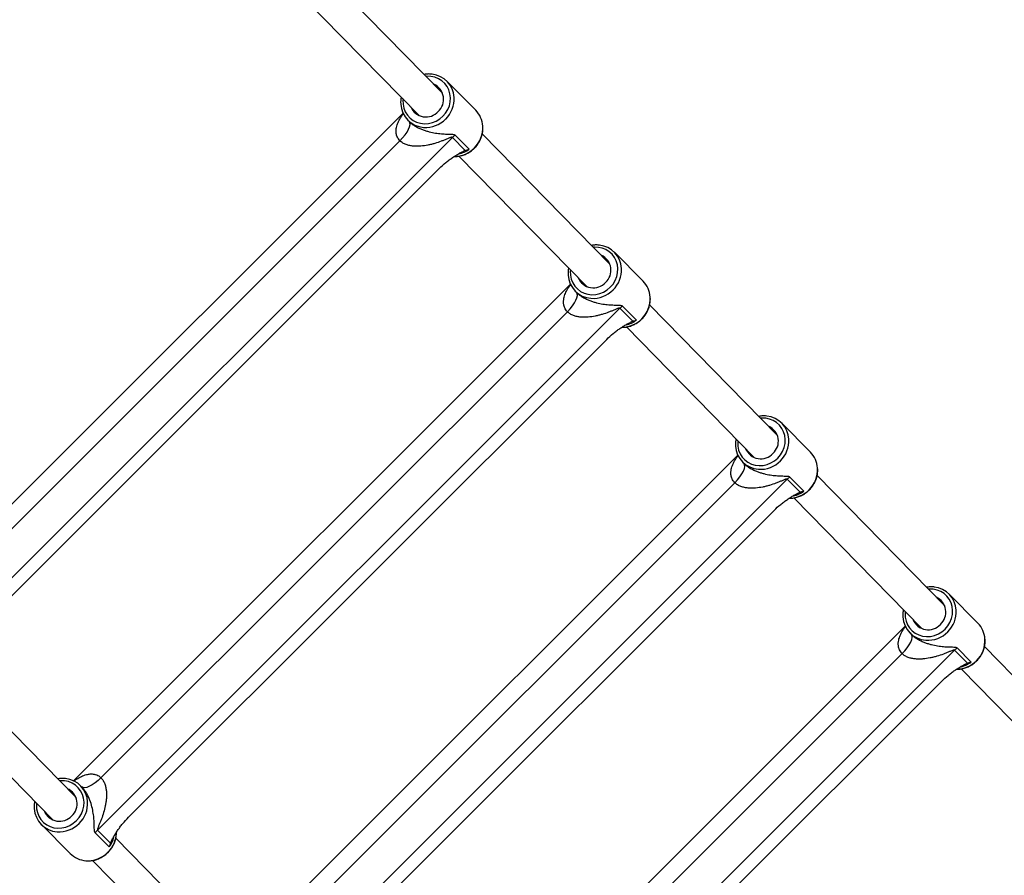
# Model space of a CAD drawing. Units: millimetres. Extents: x -5454 to 5006, y -4957 to 5516.
# Drawn here: x -1092 to -603, y 829 to 1254 of the extents above; entities that cross this region are included whole.
import ezdxf

# ---------------------------------------------------------------- set-up
doc = ezdxf.new("R2010")
doc.units = ezdxf.units.MM

msp = doc.modelspace()

# ---------------------------------------------------------------- linework, layer by layer
at = {"color": 7, "linetype": 'Continuous', "lineweight": 25}
for p, q in [((-882.05, 1217.83), (-959.32, 1296.77)), ((-970.73, 1285.56), (-893.47, 1206.62)), ((-865.57, 1209.32), (-879.81, 1223.69)), ((-901.67, 1207.87), (-1148.56, 961.04)), ((-899.27, 1204.4), (-898.65, 1203.77)), ((-877.14, 1195.86), (-1136.6, 936.47)), ((-1134.87, 962.53), (-903.19, 1194.15)), ((-870.74, 1189.4), (-877.14, 1195.86)), ((-875.83, 1196.97), (-868.87, 1189.95)), ((-798.9, 1132.87), (-862.32, 1197.66)), ((-873.87, 1186.59), (-810.32, 1121.66)), ((-1121.15, 942.93), (-883.65, 1180.37)), ((-782.41, 1124.36), (-796.66, 1138.73)), ((-818.51, 1122.91), (-1065.41, 876.08)), ((-816.12, 1119.44), (-815.49, 1118.81)), ((-793.99, 1110.9), (-1053.44, 851.5)), ((-787.58, 1104.44), (-793.99, 1110.9)), ((-792.68, 1112.01), (-785.72, 1104.99)), ((-715.74, 1047.91), (-779.16, 1112.7)), ((-1051.71, 877.57), (-820.03, 1109.19)), ((-790.71, 1101.63), (-727.16, 1036.7)), ((-1037.99, 857.97), (-800.49, 1095.41)), ((-699.26, 1039.4), (-713.5, 1053.77)), ((-735.36, 1037.95), (-982.25, 791.11)), ((-732.96, 1034.48), (-732.34, 1033.85)), ((-632.59, 962.95), (-696, 1027.74)), ((-710.83, 1025.93), (-970.29, 766.54)), ((-968.56, 792.61), (-736.88, 1024.23)), ((-704.43, 1019.47), (-710.83, 1025.93)), ((-709.52, 1027.05), (-702.56, 1020.02)), ((-707.55, 1016.67), (-644, 951.73)), ((-954.84, 773.01), (-717.34, 1010.45)), ((-616.1, 954.43), (-630.35, 968.8)), ((-652.2, 952.98), (-899.1, 706.15)), ((-649.81, 949.52), (-649.18, 948.89)), ((-627.68, 940.97), (-887.13, 681.58)), ((-885.4, 707.64), (-653.72, 939.26)), ((-621.27, 934.51), (-627.68, 940.97)), ((-626.37, 942.08), (-619.41, 935.06)), ((-532.34, 860.52), (-612.85, 942.78)), ((-1064.09, 867.74), (-1127.51, 932.53)), ((-624.4, 931.7), (-543.78, 849.33)), ((-871.68, 688.04), (-634.18, 925.49)), ((-1139.06, 921.46), (-1075.51, 856.53)), ((-1061.23, 872.97), (-1061.85, 873.6)), ((-1081.31, 854.31), (-1067.07, 839.94)), ((-1053.44, 851.5), (-1047.04, 845.04)), ((-1047.6, 843.17), (-1054.56, 850.19)), ((-980.94, 782.78), (-1044.36, 847.57)), ((-1055.91, 836.5), (-992.36, 771.57))]:
    msp.add_line(p, q, dxfattribs=at)
at = {"color": 8, "linetype": 'Continuous', "lineweight": 25, "flags": 128}
for points in [[(-881.84, 1206.36), (-880.5, 1207.93), (-879.43, 1209.69), (-878.66, 1211.59), (-878.21, 1213.57), (-878.11, 1215.57), (-878.34, 1217.54), (-878.9, 1219.42), (-879.78, 1221.16), (-880.95, 1222.7), (-882.38, 1224.01), (-884.03, 1225.03), (-885.85, 1225.76), (-887.78, 1226.16), (-889.77, 1226.22), (-890.23, 1226.18)], [(-901.65, 1214.98), (-901.71, 1214.28), (-901.65, 1212.29), (-901.25, 1210.35), (-900.53, 1208.54), (-899.5, 1206.89), (-898.19, 1205.46), (-896.65, 1204.29), (-894.91, 1203.41), (-893.03, 1202.85), (-891.06, 1202.62), (-889.05, 1202.73), (-887.08, 1203.18), (-885.18, 1203.95), (-883.42, 1205.02), (-881.84, 1206.36)], [(-798.69, 1121.4), (-797.35, 1122.97), (-796.27, 1124.73), (-795.51, 1126.63), (-795.06, 1128.61), (-794.95, 1130.61), (-795.18, 1132.58), (-795.75, 1134.46), (-796.63, 1136.2), (-797.8, 1137.74), (-799.23, 1139.04), (-800.88, 1140.07), (-802.69, 1140.8), (-804.62, 1141.19), (-806.62, 1141.25), (-807.07, 1141.22)], [(-818.5, 1130.02), (-818.56, 1129.32), (-818.5, 1127.32), (-818.1, 1125.39), (-817.37, 1123.58), (-816.34, 1121.93), (-815.04, 1120.5), (-813.49, 1119.33), (-811.76, 1118.45), (-809.87, 1117.89), (-807.9, 1117.66), (-805.9, 1117.77), (-803.92, 1118.21), (-802.02, 1118.98), (-800.26, 1120.06), (-798.69, 1121.4)], [(-715.53, 1036.43), (-714.19, 1038.01), (-713.12, 1039.77), (-712.35, 1041.67), (-711.9, 1043.64), (-711.8, 1045.65), (-712.03, 1047.62), (-712.59, 1049.5), (-713.47, 1051.23), (-714.64, 1052.78), (-716.07, 1054.08), (-717.72, 1055.11), (-719.54, 1055.83), (-721.47, 1056.23), (-723.46, 1056.29), (-723.91, 1056.26)], [(-735.34, 1045.06), (-735.4, 1044.35), (-735.34, 1042.36), (-734.94, 1040.43), (-734.22, 1038.61), (-733.19, 1036.97), (-731.88, 1035.54), (-730.34, 1034.37), (-728.6, 1033.49), (-726.72, 1032.93), (-724.75, 1032.7), (-722.74, 1032.81), (-720.77, 1033.25), (-718.87, 1034.02), (-717.11, 1035.09), (-715.53, 1036.43)], [(-632.38, 951.47), (-631.04, 953.05), (-629.96, 954.81), (-629.2, 956.7), (-628.75, 958.68), (-628.64, 960.68), (-628.87, 962.65), (-629.43, 964.53), (-630.32, 966.27), (-631.49, 967.81), (-632.92, 969.12), (-634.56, 970.15), (-636.38, 970.87), (-638.31, 971.27), (-640.31, 971.33), (-640.76, 971.3)], [(-652.19, 960.1), (-652.25, 959.39), (-652.19, 957.4), (-651.79, 955.47), (-651.06, 953.65), (-650.03, 952.01), (-648.73, 950.58), (-647.18, 949.41), (-645.45, 948.53), (-643.56, 947.96), (-641.59, 947.73), (-639.59, 947.84), (-637.61, 948.29), (-635.71, 949.06), (-633.95, 950.13), (-632.38, 951.47)], [(-1063.89, 856.27), (-1062.54, 857.84), (-1061.47, 859.6), (-1060.7, 861.5), (-1060.26, 863.47), (-1060.15, 865.48), (-1060.38, 867.45), (-1060.94, 869.33), (-1061.82, 871.06), (-1063, 872.61), (-1064.43, 873.91), (-1066.07, 874.94), (-1067.89, 875.66), (-1069.82, 876.06), (-1071.82, 876.12), (-1072.27, 876.09)], [(-1083.7, 864.89), (-1083.76, 864.18), (-1083.7, 862.19), (-1083.3, 860.26), (-1082.57, 858.44), (-1081.54, 856.8), (-1080.24, 855.37), (-1078.69, 854.2), (-1076.95, 853.32), (-1075.07, 852.76), (-1073.1, 852.53), (-1071.1, 852.64), (-1069.12, 853.08), (-1067.22, 853.85), (-1065.46, 854.92), (-1063.89, 856.27)]]:
    msp.add_lwpolyline(points, dxfattribs=at)
at = {"color": 7, "linetype": 'Continuous', "lineweight": 25, "flags": 128}
for points in [[(-903.19, 1194.15), (-901.86, 1195.58), (-900.67, 1197.05), (-899.68, 1198.5), (-898.92, 1199.89), (-898.42, 1201.15), (-898.19, 1202.23), (-898.26, 1203.11), (-898.61, 1203.73)], [(-820.03, 1109.19), (-818.7, 1110.62), (-817.52, 1112.09), (-816.53, 1113.54), (-815.76, 1114.92), (-815.26, 1116.18), (-815.04, 1117.27), (-815.1, 1118.15), (-815.45, 1118.77)], [(-736.88, 1024.23), (-735.55, 1025.65), (-734.36, 1027.12), (-733.37, 1028.58), (-732.61, 1029.96), (-732.11, 1031.22), (-731.88, 1032.31), (-731.95, 1033.18), (-732.3, 1033.81)], [(-653.72, 939.26), (-652.39, 940.69), (-651.21, 942.16), (-650.22, 943.61), (-649.45, 945), (-648.95, 946.26), (-648.73, 947.35), (-648.79, 948.22), (-649.14, 948.85)], [(-1051.71, 877.57), (-1053.14, 876.24), (-1054.61, 875.06), (-1056.06, 874.06), (-1057.44, 873.31), (-1058.7, 872.81), (-1059.78, 872.59), (-1060.65, 872.66), (-1061.27, 873.01)]]:
    msp.add_lwpolyline(points, dxfattribs=at)
at = {"color": 7, "linetype": 'Continuous', "lineweight": 25}
for centre, radius, start, end in [((55.94, -6.84), 4950, 155.56148, 114.29952), ((-888.49, 1215.09), 12.21, 2.9275, 84.2203), ((-889.66, 1214.76), 8.16, 312.1046, 66.0656), ((-890.58, 1213.02), 12.23, 183.0053, 265.9225), ((-890.25, 1214.18), 8.17, 202.7331, 317.9018), ((-874.35, 1200.69), 12.32, 3.6004, 44.4989), ((-869.59, 1188.31), 10.68, 125.7658, 134.996), ((-805.33, 1130.13), 12.21, 2.9275, 84.2203), ((-806.51, 1129.8), 8.16, 312.1049, 66.0436), ((-807.42, 1128.06), 12.23, 183.0053, 265.9225), ((-807.1, 1129.22), 8.17, 202.7112, 317.9022), ((-791.2, 1115.73), 12.32, 3.6004, 44.4989), ((-786.44, 1103.35), 10.68, 125.7658, 134.996), ((-722.18, 1045.16), 12.21, 2.9275, 84.2203), ((-723.36, 1044.84), 8.16, 312.1053, 66.0215), ((-724.27, 1043.1), 12.23, 183.0053, 265.9225), ((-723.94, 1044.26), 8.17, 202.6892, 317.9026), ((-708.04, 1030.76), 12.32, 3.6004, 44.4989), ((-703.28, 1018.38), 10.68, 125.7658, 134.996), ((-639.02, 960.2), 12.21, 2.9275, 84.2203), ((-640.2, 959.88), 8.16, 312.1057, 65.9995), ((-641.11, 958.14), 12.23, 183.0053, 265.9225), ((-640.79, 959.29), 8.16, 202.6673, 317.9029), ((-624.89, 945.8), 12.32, 3.6004, 44.4989), ((-620.13, 933.42), 10.68, 125.7658, 134.996), ((-1070.53, 864.99), 12.21, 2.9275, 84.2203), ((-1071.71, 864.67), 8.16, 312.1049, 66.0468), ((-1072.62, 862.93), 12.23, 183.0053, 265.9225), ((-1072.29, 864.09), 8.17, 202.7144, 317.9021), ((-1045.9, 843.96), 10.67, 134.9893, 144.2213), ((-1058.34, 848.68), 12.35, 225.0556, 266.1265)]:
    msp.add_arc(centre, radius, start, end, dxfattribs=at)
at = {"color": 8, "linetype": 'Continuous', "lineweight": 25}
for centre, radius, start, end in [((-890.32, 1215), 14.04, 314.5099, 2.8868), ((-890.49, 1214.84), 14.04, 266.0991, 315.4806), ((-876.07, 1200.63), 14.03, 314.5025, 3.4009), ((-876.28, 1200.53), 14.11, 271.1112, 315.4105), ((-877.21, 1201.49), 14.24, 283.2935, 305.8703), ((-807.16, 1130.04), 14.04, 314.5099, 2.8868), ((-807.34, 1129.88), 14.04, 266.0991, 315.4806), ((-792.91, 1115.67), 14.03, 314.5025, 3.4009), ((-793.13, 1115.57), 14.11, 271.1112, 315.4105), ((-794.06, 1116.53), 14.24, 283.2935, 305.8703), ((-724.01, 1045.08), 14.04, 314.5099, 2.8868), ((-724.18, 1044.91), 14.04, 266.0991, 315.4806), ((-709.76, 1030.7), 14.03, 314.5025, 3.4009), ((-709.97, 1030.6), 14.11, 271.1112, 315.4105), ((-710.9, 1031.56), 14.24, 283.2935, 305.8703), ((-640.85, 960.12), 14.04, 314.5099, 2.8868), ((-641.03, 959.95), 14.04, 266.0991, 315.4806), ((-626.6, 945.74), 14.03, 314.5025, 3.4009), ((-626.82, 945.64), 14.11, 271.1112, 315.4105), ((-627.75, 946.6), 14.24, 283.2935, 305.8703), ((-1072.36, 864.91), 14.04, 314.5099, 2.8868), ((-1072.53, 864.74), 14.04, 266.0991, 315.4806), ((-1058.21, 850.59), 14.15, 314.6408, 358.2194), ((-1059.13, 851.51), 14.23, 324.1187, 346.0479), ((-1058.29, 850.38), 14.05, 266.3777, 315.4766)]:
    msp.add_arc(centre, radius, start, end, dxfattribs=at)
at = {"color": 7, "linetype": 'Continuous', "lineweight": 25}
for points, knots in [([(-887.35, 1227.28), (-888, 1227.33), (-889.27, 1227.42), (-890.54, 1227.22), (-891.15, 1227.13)], [0, 0, 0, 0, 0.513027, 1, 1, 1, 1]), ([(-902.57, 1215.92), (-902.68, 1215.33), (-902.89, 1214.18), (-902.84, 1213.03), (-902.81, 1212.47)], [0, 0, 0, 0, 0.5176474, 1, 1, 1, 1]), ([(-898.61, 1203.73), (-898.16, 1203.29), (-897.66, 1202.86), (-896.87, 1202.26), (-896.6, 1202.07), (-896.04, 1201.71), (-895.76, 1201.53), (-895.18, 1201.19), (-894.89, 1201.03), (-894.31, 1200.72), (-894.03, 1200.58), (-893.16, 1200.17), (-892.59, 1199.93), (-891.45, 1199.49), (-890.88, 1199.29), (-889.77, 1198.94), (-889.22, 1198.78), (-887.61, 1198.37), (-886.57, 1198.16), (-884.54, 1197.83), (-883.57, 1197.72), (-881.7, 1197.57), (-880.8, 1197.53), (-879.52, 1197.49), (-879.1, 1197.48), (-878.3, 1197.46), (-877.91, 1197.45), (-877.18, 1197.41), (-876.84, 1197.38), (-876.39, 1197.28), (-876.26, 1197.24), (-876.02, 1197.12), (-875.92, 1197.06), (-875.83, 1196.97)], [0, 0, 0, 0, 0.0625, 0.0625, 0.09375, 0.09375, 0.125, 0.125, 0.15625, 0.15625, 0.1875, 0.1875, 0.25, 0.25, 0.3125, 0.3125, 0.375, 0.375, 0.5, 0.5, 0.625, 0.625, 0.75, 0.75, 0.8125, 0.8125, 0.875, 0.875, 0.9375, 0.9375, 0.96875, 0.96875, 1, 1, 1, 1]), ([(-866.16, 1190.55), (-865.9, 1190.83), (-865.16, 1191.61), (-864.11, 1193.05), (-863.13, 1194.88), (-862.42, 1196.83), (-862.04, 1198.85), (-861.92, 1200.38), (-862.02, 1201.21), (-862.04, 1201.37)], [0, 0, 0, 0, 0.095028, 0.26766, 0.44043, 0.613166, 0.785806, 0.958286, 1, 1, 1, 1]), ([(-877.14, 1195.86), (-877.18, 1195.9), (-877.24, 1195.92), (-877.39, 1195.93), (-877.48, 1195.92), (-877.68, 1195.88), (-877.79, 1195.85), (-878, 1195.78), (-878.11, 1195.75), (-878.45, 1195.63), (-878.68, 1195.53), (-879.16, 1195.34), (-879.4, 1195.24), (-880.14, 1194.93), (-880.64, 1194.72), (-881.66, 1194.31), (-882.18, 1194.11), (-883.75, 1193.52), (-884.82, 1193.15), (-886.47, 1192.67), (-887.03, 1192.51), (-888.16, 1192.23), (-888.74, 1192.1), (-890.47, 1191.76), (-891.65, 1191.58), (-893.44, 1191.44), (-894.05, 1191.42), (-895.27, 1191.41), (-895.88, 1191.44), (-897.1, 1191.55), (-897.71, 1191.63), (-898.62, 1191.82), (-898.92, 1191.89), (-899.52, 1192.06), (-899.82, 1192.15), (-900.41, 1192.37), (-900.69, 1192.49), (-901.25, 1192.75), (-901.52, 1192.9), (-902.29, 1193.37), (-902.77, 1193.74), (-903.19, 1194.15)], [0, 0, 0, 0, 0.015625, 0.015625, 0.03125, 0.03125, 0.046875, 0.046875, 0.0625, 0.0625, 0.09375, 0.09375, 0.125, 0.125, 0.1875, 0.1875, 0.25, 0.25, 0.375, 0.375, 0.4375, 0.4375, 0.5, 0.5, 0.625, 0.625, 0.6875, 0.6875, 0.75, 0.75, 0.8125, 0.8125, 0.84375, 0.84375, 0.875, 0.875, 0.90625, 0.90625, 0.9375, 0.9375, 1, 1, 1, 1]), ([(-883.65, 1180.37), (-882.59, 1181.44), (-881.49, 1182.42), (-880.09, 1183.56), (-879.81, 1183.79), (-879.25, 1184.23), (-878.97, 1184.44), (-878.14, 1185.06), (-877.59, 1185.46), (-876.49, 1186.21), (-875.95, 1186.57), (-874.86, 1187.25), (-874.32, 1187.57), (-873.26, 1188.18), (-872.74, 1188.46), (-871.97, 1188.85), (-871.72, 1188.97), (-871.22, 1189.2), (-870.98, 1189.31), (-870.74, 1189.4)], [0, 0, 0, 0, 0.25, 0.25, 0.3125, 0.3125, 0.375, 0.375, 0.5, 0.5, 0.625, 0.625, 0.75, 0.75, 0.875, 0.875, 0.9375, 0.9375, 1, 1, 1, 1]), ([(-876.14, 1186.4), (-875.7, 1186.4), (-874.58, 1186.39), (-872.79, 1186.73), (-870.83, 1187.37), (-868.98, 1188.3), (-867.41, 1189.38), (-866.53, 1190.2), (-866.16, 1190.55)], [0, 0, 0, 0, 0.122054, 0.307221, 0.492664, 0.678351, 0.864239, 1, 1, 1, 1]), ([(-804.2, 1142.31), (-804.85, 1142.36), (-806.11, 1142.46), (-807.38, 1142.26), (-808, 1142.17)], [0, 0, 0, 0, 0.513232, 1, 1, 1, 1]), ([(-819.42, 1130.96), (-819.53, 1130.37), (-819.74, 1129.22), (-819.68, 1128.07), (-819.66, 1127.51)], [0, 0, 0, 0, 0.517859, 1, 1, 1, 1]), ([(-815.45, 1118.77), (-815.01, 1118.33), (-814.5, 1117.9), (-813.71, 1117.3), (-813.44, 1117.11), (-812.89, 1116.74), (-812.6, 1116.57), (-812.03, 1116.23), (-811.74, 1116.07), (-811.16, 1115.76), (-810.87, 1115.62), (-810.01, 1115.21), (-809.44, 1114.97), (-808.3, 1114.53), (-807.73, 1114.33), (-806.61, 1113.98), (-806.06, 1113.82), (-804.45, 1113.41), (-803.41, 1113.2), (-801.38, 1112.87), (-800.41, 1112.76), (-798.55, 1112.6), (-797.65, 1112.56), (-796.37, 1112.53), (-795.95, 1112.52), (-795.14, 1112.5), (-794.75, 1112.49), (-794.02, 1112.45), (-793.68, 1112.42), (-793.24, 1112.32), (-793.1, 1112.27), (-792.86, 1112.16), (-792.76, 1112.09), (-792.68, 1112.01)], [0, 0, 0, 0, 0.0625, 0.0625, 0.09375, 0.09375, 0.125, 0.125, 0.15625, 0.15625, 0.1875, 0.1875, 0.25, 0.25, 0.3125, 0.3125, 0.375, 0.375, 0.5, 0.5, 0.625, 0.625, 0.75, 0.75, 0.8125, 0.8125, 0.875, 0.875, 0.9375, 0.9375, 0.96875, 0.96875, 1, 1, 1, 1]), ([(-783.01, 1105.59), (-782.74, 1105.87), (-782, 1106.65), (-780.95, 1108.08), (-779.97, 1109.92), (-779.27, 1111.87), (-778.89, 1113.89), (-778.76, 1115.42), (-778.87, 1116.24), (-778.89, 1116.41)], [0, 0, 0, 0, 0.095028, 0.26766, 0.44043, 0.613166, 0.785806, 0.958286, 1, 1, 1, 1]), ([(-793.99, 1110.9), (-794.03, 1110.94), (-794.09, 1110.96), (-794.24, 1110.97), (-794.33, 1110.96), (-794.53, 1110.92), (-794.63, 1110.89), (-794.85, 1110.82), (-794.96, 1110.78), (-795.29, 1110.66), (-795.53, 1110.57), (-796, 1110.38), (-796.25, 1110.28), (-796.98, 1109.97), (-797.49, 1109.76), (-798.51, 1109.35), (-799.02, 1109.15), (-800.59, 1108.56), (-801.67, 1108.19), (-803.32, 1107.7), (-803.88, 1107.55), (-805.01, 1107.27), (-805.58, 1107.14), (-807.32, 1106.79), (-808.49, 1106.62), (-810.29, 1106.48), (-810.89, 1106.45), (-812.12, 1106.45), (-812.73, 1106.47), (-813.95, 1106.58), (-814.56, 1106.67), (-815.46, 1106.85), (-815.77, 1106.93), (-816.37, 1107.09), (-816.67, 1107.19), (-817.25, 1107.41), (-817.54, 1107.53), (-818.09, 1107.79), (-818.36, 1107.93), (-819.14, 1108.4), (-819.62, 1108.77), (-820.03, 1109.19)], [0, 0, 0, 0, 0.015625, 0.015625, 0.03125, 0.03125, 0.046875, 0.046875, 0.0625, 0.0625, 0.09375, 0.09375, 0.125, 0.125, 0.1875, 0.1875, 0.25, 0.25, 0.375, 0.375, 0.4375, 0.4375, 0.5, 0.5, 0.625, 0.625, 0.6875, 0.6875, 0.75, 0.75, 0.8125, 0.8125, 0.84375, 0.84375, 0.875, 0.875, 0.90625, 0.90625, 0.9375, 0.9375, 1, 1, 1, 1]), ([(-792.99, 1101.44), (-792.54, 1101.44), (-791.42, 1101.43), (-789.64, 1101.77), (-787.68, 1102.41), (-785.82, 1103.34), (-784.25, 1104.42), (-783.38, 1105.24), (-783.01, 1105.59)], [0, 0, 0, 0, 0.122054, 0.307221, 0.492664, 0.678351, 0.864239, 1, 1, 1, 1]), ([(-800.49, 1095.41), (-799.43, 1096.47), (-798.34, 1097.45), (-796.94, 1098.6), (-796.66, 1098.82), (-796.1, 1099.26), (-795.82, 1099.48), (-794.99, 1100.1), (-794.43, 1100.49), (-793.34, 1101.25), (-792.79, 1101.6), (-791.71, 1102.28), (-791.17, 1102.61), (-790.11, 1103.21), (-789.58, 1103.5), (-788.82, 1103.89), (-788.56, 1104.01), (-788.07, 1104.24), (-787.82, 1104.35), (-787.58, 1104.44)], [0, 0, 0, 0, 0.25, 0.25, 0.3125, 0.3125, 0.375, 0.375, 0.5, 0.5, 0.625, 0.625, 0.75, 0.75, 0.875, 0.875, 0.9375, 0.9375, 1, 1, 1, 1]), ([(-721.04, 1057.35), (-721.69, 1057.4), (-722.96, 1057.49), (-724.22, 1057.3), (-724.84, 1057.2)], [0, 0, 0, 0, 0.513438, 1, 1, 1, 1]), ([(-736.26, 1046), (-736.37, 1045.4), (-736.58, 1044.26), (-736.53, 1043.1), (-736.5, 1042.55)], [0, 0, 0, 0, 0.51807, 1, 1, 1, 1]), ([(-732.3, 1033.81), (-731.85, 1033.36), (-731.35, 1032.93), (-730.56, 1032.34), (-730.29, 1032.15), (-729.73, 1031.78), (-729.45, 1031.6), (-728.87, 1031.27), (-728.58, 1031.1), (-728, 1030.8), (-727.72, 1030.66), (-726.85, 1030.25), (-726.28, 1030.01), (-725.14, 1029.56), (-724.57, 1029.37), (-723.46, 1029.01), (-722.91, 1028.86), (-721.3, 1028.44), (-720.26, 1028.23), (-718.23, 1027.91), (-717.26, 1027.8), (-715.39, 1027.64), (-714.49, 1027.6), (-713.21, 1027.56), (-712.79, 1027.56), (-711.99, 1027.54), (-711.6, 1027.53), (-710.87, 1027.49), (-710.53, 1027.46), (-710.08, 1027.36), (-709.95, 1027.31), (-709.71, 1027.2), (-709.61, 1027.13), (-709.52, 1027.05)], [0, 0, 0, 0, 0.0625, 0.0625, 0.09375, 0.09375, 0.125, 0.125, 0.15625, 0.15625, 0.1875, 0.1875, 0.25, 0.25, 0.3125, 0.3125, 0.375, 0.375, 0.5, 0.5, 0.625, 0.625, 0.75, 0.75, 0.8125, 0.8125, 0.875, 0.875, 0.9375, 0.9375, 0.96875, 0.96875, 1, 1, 1, 1]), ([(-699.85, 1020.63), (-699.59, 1020.9), (-698.85, 1021.68), (-697.8, 1023.12), (-696.82, 1024.96), (-696.11, 1026.91), (-695.73, 1028.92), (-695.61, 1030.45), (-695.71, 1031.28), (-695.73, 1031.44)], [0, 0, 0, 0, 0.095028, 0.26766, 0.44043, 0.613166, 0.785806, 0.958286, 1, 1, 1, 1]), ([(-710.83, 1025.93), (-710.87, 1025.97), (-710.93, 1025.99), (-711.08, 1026), (-711.17, 1025.99), (-711.37, 1025.95), (-711.48, 1025.93), (-711.69, 1025.86), (-711.8, 1025.82), (-712.14, 1025.7), (-712.37, 1025.61), (-712.85, 1025.42), (-713.09, 1025.31), (-713.83, 1025.01), (-714.33, 1024.8), (-715.35, 1024.39), (-715.87, 1024.18), (-717.44, 1023.6), (-718.51, 1023.23), (-720.16, 1022.74), (-720.72, 1022.59), (-721.85, 1022.31), (-722.43, 1022.18), (-724.16, 1021.83), (-725.34, 1021.66), (-727.13, 1021.52), (-727.74, 1021.49), (-728.96, 1021.49), (-729.57, 1021.51), (-730.79, 1021.62), (-731.4, 1021.7), (-732.31, 1021.89), (-732.61, 1021.96), (-733.21, 1022.13), (-733.51, 1022.23), (-734.1, 1022.44), (-734.38, 1022.56), (-734.94, 1022.83), (-735.21, 1022.97), (-735.98, 1023.44), (-736.46, 1023.81), (-736.88, 1024.23)], [0, 0, 0, 0, 0.015625, 0.015625, 0.03125, 0.03125, 0.046875, 0.046875, 0.0625, 0.0625, 0.09375, 0.09375, 0.125, 0.125, 0.1875, 0.1875, 0.25, 0.25, 0.375, 0.375, 0.4375, 0.4375, 0.5, 0.5, 0.625, 0.625, 0.6875, 0.6875, 0.75, 0.75, 0.8125, 0.8125, 0.84375, 0.84375, 0.875, 0.875, 0.90625, 0.90625, 0.9375, 0.9375, 1, 1, 1, 1]), ([(-717.34, 1010.45), (-716.28, 1011.51), (-715.18, 1012.49), (-713.78, 1013.64), (-713.5, 1013.86), (-712.94, 1014.3), (-712.66, 1014.51), (-711.83, 1015.14), (-711.28, 1015.53), (-710.18, 1016.28), (-709.64, 1016.64), (-708.55, 1017.32), (-708.01, 1017.64), (-706.95, 1018.25), (-706.43, 1018.54), (-705.66, 1018.92), (-705.41, 1019.05), (-704.91, 1019.28), (-704.67, 1019.38), (-704.43, 1019.47)], [0, 0, 0, 0, 0.25, 0.25, 0.3125, 0.3125, 0.375, 0.375, 0.5, 0.5, 0.625, 0.625, 0.75, 0.75, 0.875, 0.875, 0.9375, 0.9375, 1, 1, 1, 1]), ([(-709.83, 1016.48), (-709.39, 1016.47), (-708.27, 1016.47), (-706.48, 1016.81), (-704.52, 1017.44), (-702.67, 1018.38), (-701.1, 1019.45), (-700.22, 1020.28), (-699.85, 1020.63)], [0, 0, 0, 0, 0.122054, 0.307221, 0.492664, 0.678351, 0.864239, 1, 1, 1, 1]), ([(-637.89, 972.39), (-638.53, 972.44), (-639.8, 972.53), (-641.07, 972.34), (-641.68, 972.24)], [0, 0, 0, 0, 0.513643, 1, 1, 1, 1]), ([(-653.11, 961.04), (-653.22, 960.44), (-653.43, 959.29), (-653.37, 958.14), (-653.35, 957.58)], [0, 0, 0, 0, 0.518282, 1, 1, 1, 1]), ([(-649.14, 948.85), (-648.7, 948.4), (-648.19, 947.97), (-647.4, 947.38), (-647.13, 947.19), (-646.58, 946.82), (-646.29, 946.64), (-645.72, 946.3), (-645.43, 946.14), (-644.85, 945.84), (-644.56, 945.69), (-643.7, 945.29), (-643.12, 945.04), (-641.99, 944.6), (-641.42, 944.4), (-640.3, 944.05), (-639.75, 943.9), (-638.14, 943.48), (-637.1, 943.27), (-635.07, 942.95), (-634.1, 942.83), (-632.24, 942.68), (-631.34, 942.64), (-630.06, 942.6), (-629.64, 942.59), (-628.83, 942.58), (-628.44, 942.57), (-627.71, 942.53), (-627.37, 942.49), (-626.93, 942.39), (-626.79, 942.35), (-626.55, 942.24), (-626.45, 942.17), (-626.37, 942.08)], [0, 0, 0, 0, 0.0625, 0.0625, 0.09375, 0.09375, 0.125, 0.125, 0.15625, 0.15625, 0.1875, 0.1875, 0.25, 0.25, 0.3125, 0.3125, 0.375, 0.375, 0.5, 0.5, 0.625, 0.625, 0.75, 0.75, 0.8125, 0.8125, 0.875, 0.875, 0.9375, 0.9375, 0.96875, 0.96875, 1, 1, 1, 1]), ([(-616.7, 935.66), (-616.43, 935.94), (-615.69, 936.72), (-614.64, 938.16), (-613.66, 939.99), (-612.96, 941.95), (-612.58, 943.96), (-612.45, 945.49), (-612.56, 946.32), (-612.58, 946.48)], [0, 0, 0, 0, 0.095028, 0.26766, 0.44043, 0.613166, 0.785806, 0.958286, 1, 1, 1, 1]), ([(-627.68, 940.97), (-627.71, 941.01), (-627.78, 941.03), (-627.93, 941.04), (-628.02, 941.03), (-628.22, 940.99), (-628.32, 940.96), (-628.54, 940.9), (-628.65, 940.86), (-628.98, 940.74), (-629.22, 940.65), (-629.69, 940.45), (-629.94, 940.35), (-630.67, 940.05), (-631.18, 939.83), (-632.2, 939.42), (-632.71, 939.22), (-634.28, 938.63), (-635.36, 938.27), (-637.01, 937.78), (-637.57, 937.63), (-638.7, 937.34), (-639.27, 937.21), (-641.01, 936.87), (-642.18, 936.7), (-643.98, 936.56), (-644.58, 936.53), (-645.81, 936.52), (-646.42, 936.55), (-647.64, 936.66), (-648.25, 936.74), (-649.15, 936.93), (-649.46, 937), (-650.06, 937.17), (-650.36, 937.27), (-650.94, 937.48), (-651.23, 937.6), (-651.78, 937.86), (-652.05, 938.01), (-652.83, 938.48), (-653.31, 938.85), (-653.72, 939.26)], [0, 0, 0, 0, 0.015625, 0.015625, 0.03125, 0.03125, 0.046875, 0.046875, 0.0625, 0.0625, 0.09375, 0.09375, 0.125, 0.125, 0.1875, 0.1875, 0.25, 0.25, 0.375, 0.375, 0.4375, 0.4375, 0.5, 0.5, 0.625, 0.625, 0.6875, 0.6875, 0.75, 0.75, 0.8125, 0.8125, 0.84375, 0.84375, 0.875, 0.875, 0.90625, 0.90625, 0.9375, 0.9375, 1, 1, 1, 1]), ([(-634.18, 925.49), (-633.12, 926.55), (-632.03, 927.53), (-630.63, 928.67), (-630.35, 928.9), (-629.79, 929.34), (-629.51, 929.55), (-628.67, 930.18), (-628.12, 930.57), (-627.03, 931.32), (-626.48, 931.68), (-625.4, 932.36), (-624.86, 932.68), (-623.8, 933.29), (-623.27, 933.57), (-622.51, 933.96), (-622.25, 934.09), (-621.76, 934.31), (-621.51, 934.42), (-621.27, 934.51)], [0, 0, 0, 0, 0.25, 0.25, 0.3125, 0.3125, 0.375, 0.375, 0.5, 0.5, 0.625, 0.625, 0.75, 0.75, 0.875, 0.875, 0.9375, 0.9375, 1, 1, 1, 1]), ([(-626.68, 931.51), (-626.23, 931.51), (-625.11, 931.51), (-623.33, 931.85), (-621.37, 932.48), (-619.51, 933.42), (-617.94, 934.49), (-617.07, 935.32), (-616.7, 935.66)], [0, 0, 0, 0, 0.122054, 0.307221, 0.492664, 0.678351, 0.864239, 1, 1, 1, 1]), ([(-1069.39, 877.18), (-1070.04, 877.23), (-1071.31, 877.32), (-1072.58, 877.13), (-1073.2, 877.03)], [0, 0, 0, 0, 0.513205, 1, 1, 1, 1]), ([(-1051.71, 877.57), (-1051.3, 877.15), (-1050.93, 876.68), (-1050.46, 875.91), (-1050.31, 875.64), (-1050.05, 875.08), (-1049.93, 874.79), (-1049.6, 873.91), (-1049.44, 873.31), (-1049.19, 872.11), (-1049.11, 871.5), (-1049, 870.26), (-1048.97, 869.65), (-1048.98, 868.43), (-1049, 867.83), (-1049.1, 866.63), (-1049.17, 866.04), (-1049.33, 864.86), (-1049.44, 864.27), (-1049.78, 862.53), (-1050.07, 861.41), (-1050.72, 859.2), (-1051.09, 858.13), (-1051.68, 856.55), (-1051.89, 856.03), (-1052.3, 855.01), (-1052.51, 854.5), (-1052.82, 853.76), (-1052.92, 853.52), (-1053.12, 853.04), (-1053.21, 852.81), (-1053.33, 852.47), (-1053.37, 852.36), (-1053.43, 852.15), (-1053.46, 852.04), (-1053.5, 851.85), (-1053.51, 851.76), (-1053.5, 851.6), (-1053.48, 851.54), (-1053.44, 851.5)], [0, 0, 0, 0, 0.0625, 0.0625, 0.09375, 0.09375, 0.125, 0.125, 0.1875, 0.1875, 0.25, 0.25, 0.3125, 0.3125, 0.375, 0.375, 0.4375, 0.4375, 0.5, 0.5, 0.625, 0.625, 0.75, 0.75, 0.8125, 0.8125, 0.875, 0.875, 0.90625, 0.90625, 0.9375, 0.9375, 0.953125, 0.953125, 0.96875, 0.96875, 0.984375, 0.984375, 1, 1, 1, 1]), ([(-1054.56, 850.19), (-1054.64, 850.28), (-1054.71, 850.38), (-1054.82, 850.62), (-1054.86, 850.76), (-1054.96, 851.2), (-1054.99, 851.55), (-1055.03, 852.28), (-1055.04, 852.67), (-1055.05, 853.48), (-1055.06, 853.9), (-1055.09, 855.19), (-1055.13, 856.09), (-1055.28, 857.96), (-1055.39, 858.93), (-1055.71, 860.95), (-1055.92, 862.01), (-1056.47, 864.16), (-1056.81, 865.27), (-1057.36, 866.7), (-1057.48, 866.99), (-1057.72, 867.57), (-1057.85, 867.86), (-1058.26, 868.72), (-1058.56, 869.3), (-1059.06, 870.16), (-1059.24, 870.44), (-1059.61, 871), (-1059.8, 871.27), (-1060.2, 871.8), (-1060.41, 872.06), (-1060.83, 872.55), (-1061.05, 872.79), (-1061.27, 873.01)], [0, 0, 0, 0, 0.03125, 0.03125, 0.0625, 0.0625, 0.125, 0.125, 0.1875, 0.1875, 0.25, 0.25, 0.375, 0.375, 0.5, 0.5, 0.625, 0.625, 0.75, 0.75, 0.78125, 0.78125, 0.8125, 0.8125, 0.875, 0.875, 0.90625, 0.90625, 0.9375, 0.9375, 0.96875, 0.96875, 1, 1, 1, 1]), ([(-1084.62, 865.83), (-1084.73, 865.23), (-1084.93, 864.09), (-1084.88, 862.93), (-1084.85, 862.38)], [0, 0, 0, 0, 0.517831, 1, 1, 1, 1]), ([(-1047.04, 845.04), (-1046.95, 845.28), (-1046.84, 845.53), (-1046.61, 846.03), (-1046.49, 846.28), (-1046.1, 847.05), (-1045.81, 847.57), (-1045.21, 848.63), (-1044.88, 849.17), (-1044.2, 850.26), (-1043.84, 850.81), (-1043.08, 851.91), (-1042.69, 852.46), (-1042.06, 853.29), (-1041.85, 853.57), (-1041.41, 854.13), (-1041.19, 854.41), (-1040.04, 855.81), (-1039.06, 856.91), (-1037.99, 857.97)], [0, 0, 0, 0, 0.0625, 0.0625, 0.125, 0.125, 0.25, 0.25, 0.375, 0.375, 0.5, 0.5, 0.625, 0.625, 0.6875, 0.6875, 0.75, 0.75, 1, 1, 1, 1]), ([(-1059.08, 836.32), (-1059.01, 836.31), (-1058.28, 836.21), (-1056.85, 836.3), (-1054.83, 836.63), (-1052.87, 837.28), (-1051.02, 838.21), (-1049.46, 839.29), (-1048.28, 840.35), (-1047.2, 841.52), (-1046.15, 842.95), (-1045.17, 844.79), (-1044.48, 846.74), (-1044.07, 848.64), (-1044.05, 849.88), (-1044.05, 850.44)], [0, 0, 0, 0, 0.009389, 0.098123, 0.186993, 0.275996, 0.365116, 0.454333, 0.519491, 0.568642, 0.657932, 0.747292, 0.836636, 0.925929, 1, 1, 1, 1])]:
    msp.add_open_spline(points, degree=3, knots=knots, dxfattribs=at)
at = {"color": 8, "linetype": 'Continuous', "lineweight": 25}
for points, knots in [([(-903.19, 1194.15), (-903.68, 1194.75), (-904.4, 1195.63), (-904.93, 1197.16), (-905.14, 1198.57), (-905.02, 1200.51), (-904.44, 1202.67), (-903.27, 1205.19), (-902.13, 1206.77), (-901.49, 1207.65)], [0, 0, 0, 0, 0.140962, 0.204407, 0.315931, 0.427757, 0.603158, 0.77897, 1, 1, 1, 1]), ([(-820.03, 1109.19), (-820.53, 1109.79), (-821.24, 1110.67), (-821.77, 1112.2), (-821.99, 1113.61), (-821.87, 1115.55), (-821.28, 1117.71), (-820.12, 1120.23), (-818.97, 1121.81), (-818.33, 1122.69)], [0, 0, 0, 0, 0.140962, 0.204407, 0.315931, 0.427757, 0.603158, 0.77897, 1, 1, 1, 1]), ([(-736.88, 1024.23), (-737.37, 1024.83), (-738.09, 1025.7), (-738.62, 1027.24), (-738.83, 1028.65), (-738.71, 1030.58), (-738.13, 1032.75), (-736.96, 1035.27), (-735.82, 1036.85), (-735.18, 1037.73)], [0, 0, 0, 0, 0.140962, 0.204407, 0.315931, 0.427757, 0.603158, 0.77897, 1, 1, 1, 1]), ([(-653.72, 939.26), (-654.22, 939.87), (-654.93, 940.74), (-655.46, 942.27), (-655.68, 943.68), (-655.56, 945.62), (-654.97, 947.78), (-653.81, 950.31), (-652.66, 951.89), (-652.02, 952.76)], [0, 0, 0, 0, 0.1409622, 0.2044071, 0.3159311, 0.4277573, 0.603158, 0.7789703, 1, 1, 1, 1]), ([(-1065.19, 875.83), (-1064.75, 876.19), (-1063.59, 877.14), (-1061.47, 878.28), (-1059.19, 879.15), (-1057.06, 879.51), (-1055.52, 879.45), (-1053.94, 879.08), (-1052.73, 878.51), (-1051.93, 877.77), (-1051.71, 877.57)], [0, 0, 0, 0, 0.116131, 0.302697, 0.492337, 0.619547, 0.750221, 0.804575, 0.945196, 1, 1, 1, 1])]:
    msp.add_open_spline(points, degree=3, knots=knots, dxfattribs=at)
at = {"color": 7, "linetype": 'Continuous', "lineweight": 25}
for points in [[(-870.74, 1189.4), (-870.14, 1189.62), (-869.52, 1189.81), (-868.87, 1189.95)], [(-787.58, 1104.44), (-786.99, 1104.66), (-786.36, 1104.84), (-785.72, 1104.99)], [(-704.43, 1019.47), (-703.83, 1019.7), (-703.21, 1019.88), (-702.56, 1020.02)], [(-621.27, 934.51), (-620.68, 934.74), (-620.05, 934.92), (-619.41, 935.06)], [(-1047.04, 845.04), (-1047.27, 844.44), (-1047.45, 843.82), (-1047.6, 843.17)]]:
    msp.add_open_spline(points, degree=3, dxfattribs=at)

doc.saveas('drawing.dxf')
